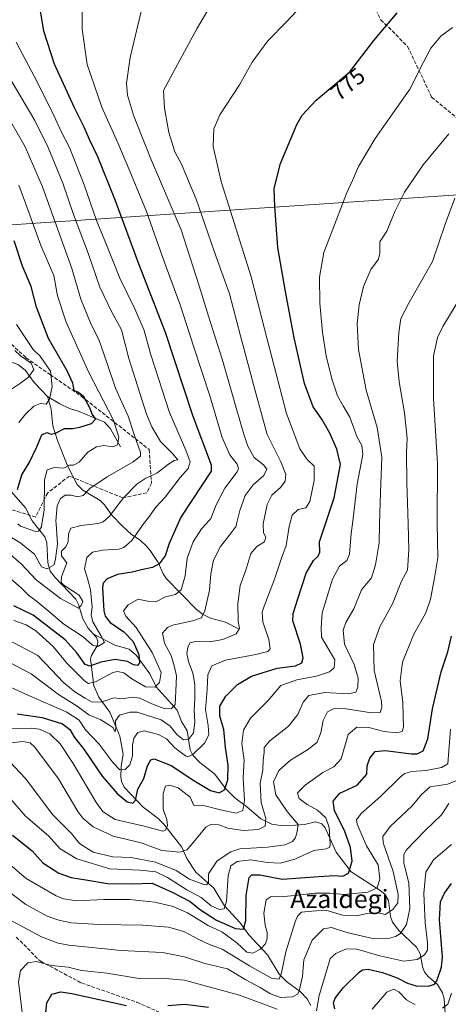
# Model space of a CAD drawing. Units: metres. Extents: x 620401 to 623836, y 4768821 to 4771195.
# Drawn here: x 622845 to 623033, y 4769559 to 4769990 of the extents above; entities that cross this region are included whole.
import ezdxf
from ezdxf.enums import TextEntityAlignment as Align

# ---------------------------------------------------------------- set-up
doc = ezdxf.new("R2010")
doc.units = ezdxf.units.M
doc.header["$MEASUREMENT"] = 0
doc.linetypes.add('DGN Style 3', pattern=[2.307223, 1.648017, -0.659207])
for name, color, linetype, lineweight in [('Corriente natural lineal', 142, 'Continuous', 13), ('Curva de nivel maestra', 30, 'Continuous', 30), ('Curva de nivel normal', 30, 'Continuous', 0), ('Espacio natural protegido', 121, 'Continuous', 13), ('Espacio natural protegido CxS', 121, 'Continuous', 0), ('Rótulo de curva de nivel directora', 7, 'Continuous', 0), ('Senda', 7, 'DGN Style 3', 0), ('Texto cartográfico', 7, 'Continuous', 0)]:
    doc.layers.add(name, color=color, linetype=linetype, lineweight=lineweight)
doc.styles.add('Style-Arial', font='txt')

# ---------------------------------------------------------------- blocks, each defined once
blk = doc.blocks.new('*U17')
at = {"layer": 'Espacio natural protegido CxS', "color": 121, "linetype": 'Continuous', "lineweight": 0, "flags": 128}
blk.add_lwpolyline([(622514.4387, 4769878.3709), (623511.4266, 4769945.3123), (623508.2017, 4769958.4244), (623505.6129, 4769975.3705), (623501.316, 4769986.2857), (623493.7701, 4770003.3219), (623490.9632, 4770015.304), (623488.2184, 4770033.1341), (623487.8716, 4770051.4252), (623486.8427, 4770067.2783), (623486.8879, 4770092.9535), (623488.4901, 4770109.9105), (623489.1703, 4770135.6067), (623489.1715, 4770154.9258), (623490.3947, 4770175.6829), (623494.8059, 4770192.2239), (623500.173, 4770210.5759), (623500.3822, 4770223.547), (623500.0853, 4770240.314), (623498.9255, 4770256.2901), (623499.5416, 4770272.3242)], dxfattribs=at)

msp = doc.modelspace()

# ---------------------------------------------------------------- linework, layer by layer
at = {"layer": 'Corriente natural lineal', "color": 142, "linetype": 'Continuous', "lineweight": 13}
for points in [[(622857, 4769825, 718.4825), (622851.1551, 4769831.0998, 715.5922), (622847.3676, 4769836.4783, 713.9472), (622844.3072, 4769838.9109, 713.7884), (622839.6028, 4769840.8081, 713.1026), (622825.8556, 4769841.2704, 707.1498), (622822.7636, 4769841.9428, 706.0724), (622821, 4769843, 706.1526)], [(622889, 4769803, 730.3501), (622884.6078, 4769810.9045, 727.5527), (622881.8954, 4769813.7521, 726.4201), (622870.7884, 4769818.4746, 722.5731), (622866.6212, 4769819.7874, 721.7553), (622862.3449, 4769821.7976, 720.3401), (622857, 4769825, 718.4825)], [(622941, 4769723, 764.6224), (622935.0575, 4769726.1245, 762.0851), (622928.4097, 4769727.8542, 759.9627), (622925.1902, 4769729.4664, 759.0638), (622922.3323, 4769731.6797, 757.7565), (622909.173, 4769745.0697, 751.6102), (622907.6977, 4769747.2911, 750.743), (622905.4485, 4769752.2545, 749.1911), (622902.0276, 4769757.5471, 747.1206), (622900.2569, 4769759.5951, 746.1399), (622897.5499, 4769762.002, 744.5491), (622893.7774, 4769764.5728, 743.1115), (622889.6601, 4769768.3346, 741.2268), (622885.1527, 4769773.0776, 739.1904), (622881.9608, 4769777.4828, 737.1005), (622880.1219, 4769779.3853, 736.4227), (622872.4965, 4769784.0333, 733.7129), (622869.9958, 4769786.4943, 732.4044), (622865.8513, 4769794.3922, 729.274), (622861.3252, 4769805.8, 725.4059), (622859.3495, 4769812.1445, 723.4174), (622858.5488, 4769819.4999, 720.4467), (622857, 4769825, 718.4825)], [(622877, 4769721, 743.0795), (622874.8001, 4769723.4857, 742.6376), (622872.451, 4769727.5468, 741.154), (622870.6138, 4769733.84, 739.5431), (622869.3804, 4769736.2148, 738.5273), (622860.3308, 4769745.6656, 735.5999), (622858.1445, 4769748.5312, 734.3091), (622857.1552, 4769752.0643, 733.6717), (622856.693, 4769760.8729, 730.7971), (622855.8268, 4769763.4569, 729.9672), (622850.2144, 4769770.5608, 727.9493), (622847.3371, 4769776.1995, 726.4595), (622840.0863, 4769784.5367, 723.4007)], [(622972.4031, 4769558.0918, 817.326), (622970.8199, 4769560.9326, 816.403), (622967.6697, 4769564.2587, 814.2531), (622961.7777, 4769568.5691, 810.642), (622958.5771, 4769571.77, 808.9278), (622953.4196, 4769580.2233, 805.2946), (622945.1597, 4769589.0659, 800.828), (622941.4162, 4769594.2312, 798.4469), (622934.5841, 4769601.7825, 794.2695), (622929.9282, 4769609.4586, 790.6839), (622922.02, 4769616.5204, 787.4815), (622918.0905, 4769622.496, 784.9938), (622915.8532, 4769627.4681, 783.0622), (622907.9943, 4769637.4857, 778.9292), (622905.4815, 4769639.9727, 778.0832), (622898.9766, 4769645.0103, 775.4753), (622890.5516, 4769653.7714, 772.26), (622889.4118, 4769656.1876, 771.64), (622889.0756, 4769658.3651, 770.9773), (622889.193, 4769662.8621, 769.6092), (622890.1858, 4769668.2889, 767.7432), (622888.612, 4769676.1501, 765.676), (622884.2806, 4769686.7001, 762.4031), (622879.5114, 4769693.2224, 758.4138), (622877.3416, 4769698.1742, 754.9766), (622875.8016, 4769709.9931, 748.0085), (622876.2015, 4769711.5655, 747.2989), (622878.8491, 4769716.0344, 744.4506), (622879.0413, 4769717.7888, 743.6422), (622878.4219, 4769719.3833, 743.437), (622877, 4769721, 743.0795)], [(623031.357, 4769552.487, 831.1738), (623030.78, 4769560.9249, 827.5531), (623030.0683, 4769563.5567, 826.4573), (623027.8943, 4769567.2975, 824.2887), (623023.8977, 4769570.6277, 822.5285), (623022.258, 4769572.6315, 821.4161), (623021.3248, 4769575.1429, 820.2022), (623020.3186, 4769580.6678, 818.2544), (623018.7655, 4769583.6183, 817.0147), (623011.006, 4769590.9938, 812.5453), (623008.1955, 4769594.5494, 810.8351), (623007.3283, 4769597.1445, 809.4942), (623006.4137, 4769604.1003, 807.1179), (623004.7909, 4769606.8168, 806.0522), (623002.8367, 4769608.5422, 804.8334), (622990.072, 4769616.6833, 798.9002), (622983.52, 4769625.2281, 795.652), (622978.6607, 4769635.8741, 793.284), (622977.2271, 4769637.7427, 792.5836), (622974.4386, 4769638.5241, 792.1833), (622969.595, 4769637.4377, 790.346), (622965.6837, 4769637.0436, 789.2818), (622959.0251, 4769636.9951, 786.9981), (622955.2486, 4769637.5653, 785.4106), (622950.4509, 4769639.944, 783.6264), (622944.1988, 4769645.3665, 780.2342), (622939.0374, 4769649.1234, 776.7142), (622935.1387, 4769653.0526, 774.0767), (622930.183, 4769659.5562, 771.0188), (622923.7092, 4769664.5447, 768.5562), (622920.6261, 4769667.8013, 767.4721), (622919.4769, 4769670.1976, 766.5845), (622918.1677, 4769678.5269, 762.5955), (622915.6489, 4769682.5445, 761.4725), (622913.8494, 4769687.4645, 759.7158), (622904.6657, 4769697.8072, 754.256), (622901.8634, 4769703.4964, 752.4297), (622896.0301, 4769711.5402, 749.9158), (622892.7143, 4769714.2906, 747.6818), (622886.5104, 4769716.0262, 745.7068), (622877, 4769721, 743.0795)]]:
    msp.add_polyline3d(points, dxfattribs=at)
at = {"layer": 'Curva de nivel maestra', "color": 30, "linetype": 'Continuous', "lineweight": 30, "flags": 128}
for points, elevation in [([(622852.66, 4770001.0001), (622855.28, 4769985.2801), (622859.95, 4769970.8401), (622868.63, 4769951.8001), (622872.92, 4769943.2101), (622875.29, 4769937.8001), (622878.94, 4769930.1801), (622886.68, 4769910.9101), (622897.05, 4769882.9601), (622908.61, 4769853.2501), (622920.66, 4769816.4001), (622928.74, 4769795.0901), (622928.73, 4769792.2401), (622915.36, 4769772.1801), (622910.3, 4769760.5801), (622908.53, 4769755.2501), (622905.94, 4769751.6901), (622902.95, 4769750.0201), (622898.77, 4769749.2301), (622894.08, 4769748.0401), (622887.66, 4769746.9801), (622883.06, 4769745.0901), (622881.43, 4769743.2401), (622881.06, 4769741.2101), (622881.66, 4769731.0801), (622882.26, 4769728.7601), (622884.48, 4769725.9301), (622890.45, 4769721.8801), (622894.56, 4769717.7001), (622897.06, 4769711.8901), (622897.29, 4769708.3401), (622896.46, 4769707.1001), (622894.67, 4769707.3801), (622892, 4769708.8101), (622886.59, 4769709.7301), (622880.36, 4769708.6001), (622875.49, 4769706.7601), (622873.5, 4769707.6001), (622869.77, 4769712.6901), (622864.73, 4769718.3201), (622850.7, 4769729.1701), (622842.18, 4769733.3301)], 750), ([(622843.71, 4769685.9001), (622854.69, 4769684.3201), (622863.49, 4769681.5401), (622866.71, 4769678.9901), (622868.86, 4769675.5901), (622872.87, 4769670.3701), (622880.9, 4769658.6401), (622887.53, 4769651.0001), (622891.94, 4769647.4101), (622894.42, 4769646.7201), (622895.49, 4769648.1401), (622896.59, 4769652.9301), (622899.18, 4769657.6401), (622900.82, 4769663.1401), (622902.3, 4769665.7001), (622903.67, 4769666.1301), (622911.15, 4769663.2201), (622921.04, 4769656.7501), (622928.45, 4769652.3801), (622932.2, 4769651.2401), (622934.52, 4769652.5301), (622935.95, 4769656.9801), (622936.09, 4769663.3601), (622934.92, 4769671.1901), (622934.29, 4769679.0001), (622932.47, 4769684.9501), (622932.49, 4769689.2601), (622935.2, 4769693.6001), (622940.32, 4769698.7501), (622946.33, 4769702.4001), (622957.66, 4769705.9401), (622965.66, 4769706.9001), (622968.41, 4769708.2501), (622969.01, 4769710.4501), (622967.82, 4769716.4201), (622964.49, 4769726.7601), (622964.62, 4769729.9101), (622966.68, 4769736.3001), (622970.32, 4769747.5801), (622973.5, 4769753.0801), (622975.63, 4769754.9901), (622976.35, 4769756.7301), (622976.18, 4769761.2501), (622982.59, 4769780.6801), (622985.45, 4769795.1701), (622983.8, 4769801.8801), (622980.76, 4769808.9201), (622977.15, 4769815.0301), (622973.39, 4769820.5601), (622969.55, 4769830.8001), (622965.02, 4769850.7701), (622961.35, 4769871.0401), (622957.98, 4769890.4201), (622956.65, 4769908.3701), (622956.33, 4769916.2401), (622959.14, 4769927.1401), (622966.23, 4769944.2901), (622968.61, 4769948.4101), (622974.75, 4769954.9301), (622989.51, 4769967.3401), (623000.07, 4769981.1101), (623010.16, 4769993.3001)], 775), ([(622843.83, 4769784.2401), (622845.77, 4769790.6601), (622848.89, 4769795.9201), (622852.31, 4769802.9201), (622854.52, 4769808.2801), (622856.63, 4769809.2201), (622858.55, 4769808.5601), (622860.51, 4769809.0201), (622864.48, 4769811.0401), (622868.03, 4769811.0701), (622871.14, 4769811.5201), (622876.32, 4769813.2501), (622878.14, 4769815.2501), (622876.54, 4769817.2501), (622875.56, 4769820.0001), (622872.92, 4769824.8901), (622870.61, 4769826.7701), (622868.71, 4769827.6401), (622868.12, 4769830.9501), (622865.59, 4769836.2301), (622857.4, 4769850.4901), (622852.16, 4769864.2001), (622849.83, 4769873.2401), (622846.02, 4769882.1001), (622842.33, 4769893.3401)], 725), ([(622841.61, 4769632.6801), (622850.3, 4769625.9001), (622854.95, 4769620.5801), (622861.88, 4769616.0401), (622867.34, 4769614.1401), (622874.68, 4769613.0601), (622883.34, 4769611.5201), (622894, 4769611.4401), (622902.88, 4769611.6401), (622911.86, 4769607.5601), (622919.54, 4769603.6101), (622923.66, 4769600.2401), (622930.99, 4769595.4401), (622939.41, 4769591.8601), (622942.91, 4769591.5901), (622943.96, 4769595.2701), (622944.07, 4769606.3101), (622945.33, 4769614.2301), (622946.47, 4769615.2801), (622950.04, 4769615.3501), (622959.88, 4769613.4301), (622975.85, 4769614.5501), (622982.66, 4769615.0401), (622986.38, 4769614.7201), (622988.94, 4769616.1401), (622990.47, 4769621.2701), (622989.79, 4769627.2701), (622987.26, 4769634.2701), (622982.71, 4769643.6001), (622982.17, 4769647.5901), (622985.07, 4769651.0901), (622992.66, 4769654.6601), (622996.86, 4769659.4301), (622997.12, 4769663.1301), (622998.19, 4769666.5301), (623000.53, 4769669.4501), (623004.99, 4769669.8001), (623016.5, 4769668.3201), (623019.05, 4769668.3801), (623021.58, 4769669.6501), (623023.67, 4769674.9301), (623025.74, 4769688.1001), (623029.5, 4769704.3101), (623032.5, 4769713.1001), (623034, 4769719.9301)], 800), ([(622982.89, 4769556.6001), (622982.32, 4769559.1901), (622983.09, 4769561.3001), (622986.69, 4769565.9801), (622993.5, 4769572.6201), (622995.02, 4769573.7201), (622997.54, 4769574.0301), (623003.84, 4769572.4601), (623010.24, 4769570.1401), (623014.68, 4769567.7901), (623018.59, 4769566.7401), (623024.01, 4769566.6001), (623026.55, 4769567.4701), (623027.62, 4769568.8901), (623029.65, 4769574.8301), (623030.12, 4769579.3301), (623028.84, 4769595.5401), (623029.22, 4769603.5201), (623030.92, 4769607.2901), (623033.98, 4769611.5501)], 825), ([(622856.04, 4769553.5001), (622856.63, 4769559.1801), (622858.94, 4769563.0701), (622862.83, 4769564.0001), (622867.67, 4769563.3601), (622891.6, 4769558.1101)], 825), ([(622909.74, 4769558.1201), (622917.16, 4769558.6001), (622927.59, 4769557.3201)], 825)]:
    msp.add_lwpolyline(points, dxfattribs=dict(at, elevation=elevation))
at = {"layer": 'Curva de nivel normal', "color": 30, "linetype": 'Continuous', "lineweight": 0, "flags": 128}
for points, elevation in [([(622834.97, 4769711.18), (622849.8, 4769703.43), (622861.87, 4769694.35), (622869.97, 4769689.23), (622875.03, 4769685.44), (622880.36, 4769683.24), (622883.88, 4769681.13), (622885.66, 4769679.89), (622886.58, 4769678.06), (622886.88, 4769679.78), (622886.74, 4769682.87), (622888.59, 4769685.36), (622893.07, 4769686.72), (622896.32, 4769686.69), (622906.77, 4769683.27), (622910.73, 4769680.56), (622913.72, 4769676.79), (622916.52, 4769674.47), (622918.78, 4769674.72), (622921.01, 4769677.61), (622921.58, 4769682.39), (622921.21, 4769687.48), (622921.6, 4769692.69), (622921.57, 4769698.83), (622920.69, 4769703.82), (622918.79, 4769708.85), (622918.05, 4769712.41), (622918.44, 4769715.13), (622919.56, 4769717), (622921.82, 4769717.56), (622928.12, 4769717.52), (622933.86, 4769718.46), (622939.66, 4769721.06), (622941.15, 4769723.26), (622940.53, 4769726.52), (622940.41, 4769733.97), (622940.94, 4769738.88), (622941.4, 4769742.24), (622943.85, 4769748.87), (622946.11, 4769756.15), (622948.66, 4769759.25), (622952.06, 4769761.28), (622952.6, 4769763.36), (622951.63, 4769765.32), (622951.44, 4769769.09), (622951.4745, 4769769.2561), (622953.22, 4769777.67), (622955.3, 4769781.77), (622959.16, 4769785.07), (622961.12, 4769787.87), (622961.49, 4769790.81), (622959.28, 4769796.39), (622953.24, 4769808.33), (622947.91, 4769828.07), (622941.58, 4769851.67), (622936.8, 4769870.07), (622930.09, 4769888.7), (622922.2, 4769911.57), (622915.72, 4769926.93), (622912.73, 4769932.33), (622910.12, 4769940.72), (622908.2, 4769951.42), (622907.82, 4769959.23), (622917, 4769976.23), (622922.45, 4769986.23), (622928.19, 4769995.84)], 765), ([(622835.27, 4769700.15), (622848.08, 4769694.25), (622865.46, 4769686.72), (622870.88, 4769683.1), (622873.68, 4769678.96), (622879.64, 4769672.56), (622885.7, 4769664.4), (622888.69, 4769661.34), (622890.99, 4769661.54), (622893.11, 4769663.59), (622894.28, 4769667.5), (622894.28, 4769672.24), (622894.84, 4769675.3), (622896.6, 4769677.7), (622899.45, 4769678.4), (622905.64, 4769676.85), (622909.07, 4769674.9), (622912.78, 4769671.05), (622917.44, 4769667.49), (622918.54, 4769667.14), (622920.76, 4769668.22), (622925.77, 4769673.08), (622927.74, 4769676.73), (622927.39, 4769680.83), (622926.24, 4769687.76), (622926.93, 4769696.63), (622927.25, 4769703.07), (622929.03, 4769706.92), (622934.99, 4769709.47), (622948.22, 4769711.86), (622953.58, 4769713.2), (622954.58, 4769714.44), (622954.05, 4769718.46), (622951.33, 4769726.32), (622951.11, 4769730.54), (622951.88, 4769733.16), (622956.5, 4769744.94), (622959.52, 4769754.18), (622961.57, 4769759.66), (622962.82, 4769768.1), (622963.1506, 4769769.2561), (622964.23, 4769773.03), (622966.88, 4769775.51), (622970.16, 4769776.24), (622971.93, 4769779.05), (622973.8, 4769788.22), (622973.78, 4769794.45), (622970.82, 4769797.41), (622967.52, 4769802.11), (622961.71, 4769817.63), (622953.61, 4769849.05), (622946.24, 4769877.46), (622933.08, 4769919.24), (622929.62, 4769934.57), (622929.88, 4769942.4), (622932.51, 4769948.55), (622941.17, 4769961.73), (622946.68, 4769971.56), (622953.58, 4769980.9), (622961.57, 4769989.2), (622968.52, 4769996.66)], 770), ([(622842.2, 4769726.79), (622847.7, 4769724.99), (622851.9, 4769722.31), (622859.44, 4769715.4), (622865.39, 4769708.16), (622873.28, 4769700.22), (622874.97, 4769699.16), (622878, 4769699.93), (622885.67, 4769704.04), (622887.7, 4769704.5), (622890.39, 4769703.83), (622893.89, 4769701.22), (622900, 4769697.77), (622904.04, 4769697.54), (622906.12, 4769699.59), (622906.73, 4769704.08), (622902.86, 4769712.88), (622895.79, 4769723.74), (622891.28, 4769728.8), (622890.25, 4769731.04), (622892.28, 4769733.77), (622896.67, 4769736.25), (622901.56, 4769735.16), (622904.4, 4769735.06), (622908.7, 4769737.22), (622913.12, 4769738.3), (622915.6, 4769740.26), (622917.38, 4769746.48), (622918.24, 4769754.21), (622920.78, 4769761.26), (622924.46, 4769766.96), (622926.4778, 4769769.2561), (622928.52, 4769771.58), (622930.95, 4769777.48), (622934.68, 4769784.82), (622940.04, 4769792.07), (622940.73, 4769793.45), (622940.12, 4769795.31), (622936.89, 4769799.39), (622933.47, 4769807.06), (622928.13, 4769825.38), (622921.18, 4769846.62), (622915.18, 4769865.26), (622908.15, 4769884.21), (622900.42, 4769906.13), (622893, 4769923.88), (622887.78, 4769936.23), (622880.72, 4769951.87), (622874.3, 4769970.56), (622872.11, 4769986.1), (622872.19, 4769996.06)], 755), ([(622839.97, 4769718.27), (622852.81, 4769711.51), (622858.73, 4769705.26), (622864.03, 4769699.61), (622868.9, 4769695.56), (622873.52, 4769692.78), (622876.54, 4769691.04), (622880.91, 4769691.21), (622886.1, 4769692.94), (622889.77, 4769692.45), (622894.24, 4769693.16), (622897.39, 4769692.8), (622902.68, 4769690.32), (622908.09, 4769688.3), (622911.12, 4769688.05), (622912.96, 4769690.07), (622913.22, 4769695.83), (622913.47, 4769702.59), (622912.44, 4769707), (622911.14, 4769711.53), (622908.27, 4769716.93), (622907.36, 4769721.26), (622909.6, 4769723.8), (622911.82, 4769724.84), (622920.66, 4769726.72), (622924.4, 4769727.97), (622925.95, 4769731.02), (622928, 4769740.17), (622928.49, 4769747.23), (622929.8, 4769753.27), (622932.8, 4769759.22), (622936.55, 4769764.11), (622939.61, 4769768.12), (622939.8765, 4769769.2561), (622941.24, 4769775.07), (622943.67, 4769781.68), (622947.15, 4769786.24), (622951.79, 4769790.45), (622953.12, 4769793.12), (622951.64, 4769795.1), (622947.62, 4769798.29), (622944.82, 4769803.29), (622942.78, 4769809.36), (622933.63, 4769840.9), (622927.56, 4769860.24), (622923.46, 4769873.56), (622915.58, 4769898.16), (622902.55, 4769928.55), (622898.5, 4769938.68), (622894.62, 4769948.42), (622892.04, 4769957.15), (622891.56, 4769962.4), (622893.23, 4769973.63), (622898.06, 4769993.84)], 760), ([(622836.68, 4769679.44), (622850.07, 4769679.66), (622853.49, 4769679.13), (622858, 4769677.09), (622862.5, 4769672.78), (622868.21, 4769664.14), (622878.66, 4769646.6), (622881.32, 4769642.97), (622886.67, 4769639.61), (622899.36, 4769636.65), (622907.54, 4769634.5), (622908.74, 4769634.94), (622909.64, 4769636.92), (622909.23, 4769639.59), (622907.66, 4769644.07), (622907.67, 4769651.04), (622908.74, 4769654.16), (622910.5, 4769654.64), (622914.19, 4769653.46), (622919.52, 4769649.45), (622921.15, 4769645.75), (622925.95, 4769645.63), (622932.84, 4769643.87), (622939.7, 4769642.43), (622942.63, 4769643.53), (622943.29, 4769647.86), (622942.8, 4769657.91), (622943.1, 4769665.55), (622942.22, 4769672.87), (622942.83, 4769678.71), (622945.95, 4769684.01), (622953.65, 4769691.81), (622959.28, 4769698.36), (622966.21, 4769700.81), (622974.86, 4769702.42), (622980.52, 4769704.4), (622982.59, 4769706.02), (622982.96, 4769709.56), (622977.04, 4769719.58), (622976.9, 4769723.58), (622977.38, 4769730.13), (622981.9, 4769745), (622985, 4769750.68), (622988.14, 4769753.16), (622989.35, 4769755.92), (622990.05, 4769764.92), (622990.5925, 4769769.2561), (622992.76, 4769786.58), (622995.23, 4769799.63), (622994.73, 4769803.58), (622992.52, 4769807.49), (622989.54, 4769815.99), (622986.49, 4769820.93), (622984.03, 4769825.29), (622981.55, 4769832.76), (622979.14, 4769842.89), (622977.56, 4769853.1), (622976.3, 4769866), (622976.2, 4769877.28), (622978.08, 4769888.11), (622982.82, 4769900.25), (622987.98, 4769914.07), (622990.61, 4769919.78), (622993.26, 4769925.91), (623000.65, 4769938.17), (623015.75, 4769959.8), (623021.74, 4769971.64), (623024.95, 4769977.68), (623029.43, 4769982.99), (623034.43, 4769986.8)], 780), ([(622840.96, 4769745.13), (622845.38, 4769741.22), (622848.74, 4769737.83), (622851.99, 4769735.47), (622857.34, 4769731.06), (622864.13, 4769725.26), (622872.61, 4769719.64), (622876.73, 4769716.08), (622879.11, 4769715.45), (622881.9, 4769717.22), (622880.3, 4769720.29), (622876.85, 4769726.27), (622876.17, 4769729.28), (622876.5, 4769732.66), (622875.79, 4769740.27), (622874.5, 4769745.22), (622873.13, 4769749.45), (622874.28, 4769754.49), (622876.7, 4769756.82), (622881.28, 4769757.74), (622888.26, 4769758.04), (622890.38, 4769758.83), (622894.01, 4769761.91), (622898.28, 4769768.25), (622899.0805, 4769769.2561), (622901.2, 4769771.92), (622904.5, 4769776.58), (622908.59, 4769780.92), (622915.19, 4769789.58), (622918.64, 4769793.42), (622919.47, 4769796.33), (622917.56, 4769801.5), (622910.45, 4769817.97), (622902.32, 4769843.25), (622899.39, 4769853.98), (622895.2, 4769863.44), (622888.64, 4769876.88), (622883.18, 4769890.74), (622878.44, 4769902.22), (622873.02, 4769917.77), (622866.68, 4769934.12), (622862.98, 4769941.21), (622859.96, 4769947.86), (622852.44, 4769963), (622843.22, 4769980.44)], 745), ([(622839.57, 4769756.81), (622845.57, 4769751.48), (622852.05, 4769744.68), (622862.67, 4769736.48), (622870.52, 4769732.23), (622871.77, 4769733.39), (622872.46, 4769735.23), (622870.8, 4769737.88), (622864.1, 4769742.39), (622862.92, 4769743.5), (622863.08, 4769745.94), (622865.4, 4769752.18), (622863.08, 4769755.25), (622863.06, 4769757.25), (622865.07, 4769759.18), (622866.1, 4769761.32), (622866.25, 4769764.89), (622867.25, 4769767.29), (622871.71, 4769768.51), (622877.8576, 4769769.2561), (622879.62, 4769769.47), (622881.37, 4769770.03), (622884.14, 4769772.58), (622890.36, 4769780.58), (622896.17, 4769786.58), (622900.01, 4769789.16), (622904.84, 4769791.36), (622909.96, 4769795.38), (622912.55, 4769796.94), (622914.11, 4769797.31), (622911.73, 4769799.99), (622906.53, 4769805.36), (622902.64, 4769811.68), (622900.34, 4769817.26), (622892.59, 4769841.76), (622889.44, 4769854.24), (622885.17, 4769862), (622879.97, 4769872.99), (622874.8, 4769887.92), (622868.36, 4769904.87), (622863.65, 4769918.58), (622857.28, 4769934.2), (622851.47, 4769946.04), (622835.71, 4769972.43)], 740), ([(622832.26, 4769768.53), (622844.83, 4769761), (622851.34, 4769755.92), (622854.36, 4769750.39), (622856.8, 4769749.45), (622859.89, 4769751.2), (622860.55, 4769753.92), (622861.39, 4769760.25), (622860.7371, 4769769.2561), (622860.66, 4769770.32), (622861.22, 4769777.08), (622862.74, 4769780.26), (622864.78, 4769781.71), (622867.35, 4769781.72), (622870.16, 4769781.05), (622872.6, 4769781.6), (622875.53, 4769784.66), (622883.1, 4769789.8), (622894.55, 4769796.34), (622897.7, 4769798.94), (622897.76, 4769800.44), (622895.14, 4769807.9), (622892.36, 4769816.41), (622886.72, 4769828.66), (622882.96, 4769839.91), (622879.42, 4769850.02), (622876.19, 4769856.67), (622871.58, 4769867.76), (622867.65, 4769881.12), (622854.72, 4769916.96), (622847.14, 4769934.46), (622837.99, 4769950.55)], 735), ([(622836.94, 4769672.76), (622846.1, 4769673.84), (622849.35, 4769673.27), (622851.36, 4769671.28), (622861.84, 4769657.46), (622870.23, 4769643.12), (622872.48, 4769640.16), (622876.97, 4769636.4), (622885.75, 4769632.33), (622898.02, 4769629.41), (622907.1, 4769626.04), (622915.11, 4769625.22), (622918.11, 4769626.36), (622919.6, 4769628.08), (622926.33, 4769636.24), (622928.54, 4769637.41), (622932.08, 4769637.22), (622935.99, 4769635.81), (622942.7, 4769634.8), (622949.47, 4769635.15), (622952.38, 4769636.68), (622952.64, 4769640.04), (622950.62, 4769647.12), (622950.13, 4769655.55), (622951.3, 4769661.2), (622951.46, 4769665.63), (622951.95, 4769669.02), (622951.9, 4769671.23), (622954.39, 4769674.13), (622962.6, 4769680.55), (622966.66, 4769685.63), (622969.06, 4769691.09), (622971.54, 4769693.92), (622978.43, 4769695.29), (622988.68, 4769694.62), (622992.04, 4769695.4), (622993.02, 4769697.59), (622993.07, 4769701.51), (622991.33, 4769707.58), (622987.2, 4769716.51), (622986.54, 4769722.59), (622987.75, 4769725.93), (622991.18, 4769731.92), (622994.6, 4769740.25), (622998.97, 4769745.58), (623000.71, 4769751.25), (623002.34, 4769760.91), (623002.5534, 4769769.2561), (623002.9, 4769782.81), (623003.54, 4769798.47), (623001.48, 4769811.48), (622996.62, 4769827.83), (622993.24, 4769845.58), (622992.71, 4769856.91), (622993.58, 4769865.24), (622995.51, 4769873.24), (622998.66, 4769880.65), (623002.02, 4769885.25), (623002.7, 4769888.02), (623002.66, 4769892.91), (623005.7, 4769897.55), (623009.41, 4769906.48), (623013.38, 4769914.58), (623021.61, 4769926.62), (623032.82, 4769940.18)], 785), ([(622843.9716, 4769769.2561), (622845.14, 4769768.22), (622851.67, 4769765.82), (622852.98, 4769766.05), (622854.29, 4769767.84), (622854.5251, 4769769.2561), (622855.52, 4769775.25), (622855.63, 4769788.56), (622856.86, 4769792.86), (622859.99, 4769793.88), (622864.17, 4769793.59), (622866.6, 4769794.88), (622868.36, 4769794.98), (622870.84, 4769796.18), (622874.65, 4769800.58), (622878.44, 4769803.01), (622881.66, 4769803.57), (622885.61, 4769803), (622887.64, 4769803.83), (622888.31, 4769807.25), (622885.97, 4769814.6), (622875.16, 4769835.5), (622865.13, 4769857.68), (622861.34, 4769869.14), (622859.8, 4769878.09), (622854.04, 4769891.25), (622847.37, 4769909.75), (622844.36, 4769917.72)], 730), ([(622840.52, 4769664.85), (622847.41, 4769657.6), (622859.29, 4769641.58), (622867.45, 4769633.5), (622871.07, 4769629.03), (622876.99, 4769625.26), (622885.58, 4769623.18), (622893.64, 4769622.91), (622904.25, 4769620.94), (622913.34, 4769617.27), (622919.27, 4769613.5), (622925.54, 4769611.11), (622926.72, 4769610.97), (622927.52, 4769611.85), (622927.6, 4769615.74), (622931.4, 4769621.44), (622937.39, 4769625.43), (622941.21, 4769626.78), (622953.38, 4769627.46), (622961.14, 4769628.52), (622964.36, 4769629.9), (622965.48, 4769631.38), (622966.18, 4769633.6), (622966.88, 4769637.47), (622962.06, 4769643.04), (622957.09, 4769650.36), (622956.08, 4769656.12), (622958.33, 4769661.08), (622963.44, 4769665.54), (622971.42, 4769670.36), (622975.16, 4769673.54), (622976.7, 4769677.59), (622977.74, 4769682.93), (622979.75, 4769686.8), (622982.68, 4769688.3), (622987.94, 4769688.08), (622999.02, 4769686.42), (623002.75, 4769686.57), (623003.52, 4769688.77), (623003.3, 4769691.37), (623000.19, 4769704.97), (622999.89, 4769716.36), (623002.58, 4769724.08), (623008.13, 4769734.21), (623012.15, 4769744.07), (623014.68, 4769748.92), (623015.31, 4769757.86), (623014.9969, 4769769.2561), (623014.5, 4769787.34), (623014.31, 4769800.55), (623014.56, 4769806.7), (623013.5, 4769817.93), (623011.03, 4769831.41), (623010.28, 4769840.5), (623010.89, 4769853.14), (623011.85, 4769859.24), (623015.52, 4769866.24), (623025.74, 4769884.24), (623031.2, 4769900.57), (623035.43, 4769912)], 790), ([(623043.5, 4769877.57), (623030.3, 4769855.76), (623027.91, 4769850.96), (623026.09, 4769842.81), (623026.15, 4769824.09), (623027.87, 4769795.7), (623027.7, 4769769.58), (623027.7078, 4769769.2561), (623028.07, 4769754.24), (623026.46, 4769744.7), (623024.9, 4769736.2), (623022.79, 4769730.26), (623017.38, 4769720.59), (623012.57, 4769708.59), (623011.6, 4769700.33), (623012.71, 4769690.89), (623012.87, 4769685.04), (623013.06, 4769680.06), (623012.42, 4769678.12), (623009.99, 4769677.54), (623004.48, 4769678.19), (622997.86, 4769679.9), (622992.5, 4769680.12), (622988.7, 4769676.86), (622985.65, 4769666.25), (622982.49, 4769662.72), (622977.64, 4769660.22), (622969.89, 4769654.65), (622966.61, 4769651.31), (622967.23, 4769648.83), (622970.77, 4769646.1), (622975.26, 4769643.64), (622979.03, 4769640.34), (622980.42, 4769636.09), (622980.91, 4769628.8), (622980.68, 4769627.46), (622979.17, 4769626.68), (622973.68, 4769625.96), (622965.44, 4769622.21), (622958.89, 4769620.47), (622953.27, 4769620.71), (622946.06, 4769621.87), (622940.11, 4769621.12), (622937.26, 4769619.27), (622936.13, 4769614.94), (622935.41, 4769603.78), (622934.46, 4769600.39), (622932.32, 4769600.14), (622928.64, 4769601.74), (622924.32, 4769605.34), (622917.98, 4769608.82), (622909.59, 4769614.24), (622904.39, 4769616.69), (622897.62, 4769617.39), (622884.32, 4769617.93), (622869.86, 4769622.38), (622862.48, 4769626.75), (622857.44, 4769632.47), (622847.38, 4769641.03), (622839.91, 4769649.7)], 795), ([(622844.42, 4769813.58), (622847.28, 4769817.25), (622850.98, 4769820.77), (622853.86, 4769821.98), (622856.4, 4769821.67), (622857.92, 4769823.89), (622858.99, 4769829.38), (622858.34, 4769836.18), (622853.78, 4769842.7), (622850.76, 4769845.68), (622848.07, 4769849.58), (622843.44, 4769856.67)], 720), ([(622840.75, 4769827.89), (622845.12, 4769830.91), (622848.66, 4769833.58), (622850.97, 4769836.92), (622849.82, 4769839.58), (622845.22, 4769842.8), (622842.63, 4769845.2)], 715), ([(623033.62, 4769679.26), (623032.46, 4769664), (623029.65, 4769662.45), (623022.89, 4769661.06), (623016.62, 4769660.61), (623013.52, 4769659.77), (623011.62, 4769658.36), (623002.94, 4769649.72), (622994.4, 4769642.26), (622992.4, 4769639.48), (622992.64, 4769637.62), (622996.85, 4769628.07), (623001.84, 4769619.79), (623002.6, 4769613.64), (623001.45, 4769609.68), (622997.3, 4769607.74), (622987.01, 4769606.65), (622980.53, 4769607.26), (622974.21, 4769607.3), (622965.38, 4769606.21), (622958.99, 4769605.75), (622954.99, 4769605.86), (622952.81, 4769604.34), (622951.86, 4769598.51), (622952.4, 4769593.34), (622953.31, 4769590.12), (622953.32, 4769587.38), (622952.46, 4769585.03), (622950.33, 4769582.7), (622946.99, 4769581.04), (622944.33, 4769581.51), (622940.02, 4769585.54), (622933.33, 4769590.36), (622927.41, 4769593.08), (622918.33, 4769598.74), (622912.08, 4769601.51), (622904, 4769603.33), (622892.9, 4769604.47), (622881.61, 4769604.49), (622869.85, 4769603.98), (622864.04, 4769604.86), (622860.79, 4769606.16), (622847.62, 4769613.69), (622836.36, 4769623.38)], 805), ([(622836.67, 4769610.45), (622847.49, 4769602.32), (622856.79, 4769597.22), (622862, 4769595.4), (622867.47, 4769594.29), (622879.56, 4769593.5), (622898.8, 4769593.26), (622910, 4769592.38), (622916.76, 4769590.57), (622923.32, 4769586.93), (622927.92, 4769584.87), (622933.47, 4769582.75), (622945.52, 4769575.46), (622955.17, 4769570.11), (622958.45, 4769569.58), (622959.58, 4769572.43), (622961.39, 4769581.59), (622965.5, 4769594.77), (622966.51, 4769597.18), (622968.28, 4769598.92), (622972.84, 4769599.42), (622978.99, 4769599.78), (622986.33, 4769597.67), (622992.33, 4769597.34), (622996.98, 4769598.44), (623001.93, 4769598.74), (623004.98, 4769597.97), (623008.35, 4769600.09), (623010.47, 4769603.06), (623010.68, 4769606.73), (623008.48, 4769616.77), (623004.02, 4769629.4), (623003.94, 4769632.09), (623007.16, 4769636.53), (623016.79, 4769645.54), (623020.82, 4769650.6), (623024.65, 4769653.94), (623032.25, 4769655.02), (623037.86, 4769657.24)], 810), ([(622839.95, 4769595.9), (622854.41, 4769588.15), (622861.69, 4769585.35), (622866.4, 4769584.52), (622889.31, 4769582.15), (622907.35, 4769581.29), (622917.06, 4769579.34), (622925.92, 4769576.53), (622935.87, 4769574.14), (622943.84, 4769569.24), (622950.22, 4769565.94), (622954.66, 4769563.15), (622959.07, 4769561.6), (622964.42, 4769561.9), (622966.58, 4769563.08), (622967.29, 4769564.35), (622968.68, 4769570.98), (622969.38, 4769578.15), (622972.99, 4769586.68), (622977.99, 4769591.66), (622981.47, 4769592.27), (622988.23, 4769590.04), (622998.84, 4769587.56), (623006.42, 4769587.5), (623009.5, 4769588.29), (623011.73, 4769589.69), (623014.27, 4769593.52), (623015.83, 4769600.54), (623015.36, 4769611.76), (623013.09, 4769620.48), (623013.09, 4769624.21), (623014.27, 4769626.28), (623022.31, 4769634.7), (623029.65, 4769641.61), (623032.82, 4769646.62)], 815), ([(622974.87, 4769555.74), (622976.11, 4769562.46), (622979.2, 4769573.04), (622980.79, 4769578.7), (622983.31, 4769580.86), (622988.03, 4769582.84), (622992.48, 4769582.82), (623002.62, 4769579.85), (623013.14, 4769577.49), (623019.01, 4769578.16), (623022.25, 4769580.32), (623023.49, 4769582.3), (623023.52, 4769585.54), (623022.44, 4769594.31), (623021.93, 4769607.32), (623022.78, 4769616.45), (623026.21, 4769621.94), (623034.08, 4769628.7)], 820), ([(622845.98, 4769553.8), (622844.24, 4769568.37), (622845.09, 4769573.46), (622848.36, 4769576.7), (622852.02, 4769577.29), (622858.76, 4769575.66), (622866, 4769574.89), (622871.92, 4769573.36), (622882.96, 4769572.19), (622897.12, 4769569.88), (622906.77, 4769569.97), (622917.03, 4769569.12), (622931.46, 4769565.19), (622941.16, 4769562.65), (622957.66, 4769556.51)], 820), ([(622999.3, 4769556.39), (623005.64, 4769563.83), (623008.75, 4769565.25), (623011.02, 4769564.09), (623014.32, 4769560.5), (623018.13, 4769558.37)], 830), ([(623030.07, 4769556.89), (623032.41, 4769558.63), (623033.98, 4769563.47)], 830)]:
    msp.add_lwpolyline(points, dxfattribs=dict(at, elevation=elevation))
at = {"layer": 'Espacio natural protegido', "color": 121, "linetype": 'Continuous', "lineweight": 13, "flags": 128}
msp.add_lwpolyline([(622514.4387, 4769878.3709), (623511.4266, 4769945.3123), (623508.2017, 4769958.4244), (623505.6129, 4769975.3705), (623501.316, 4769986.2857), (623493.7701, 4770003.3219), (623490.9632, 4770015.304), (623488.2184, 4770033.1341), (623487.8716, 4770051.4252), (623486.8427, 4770067.2783), (623486.8879, 4770092.9535), (623488.4901, 4770109.9105), (623489.1703, 4770135.6067), (623489.1715, 4770154.9258), (623490.3947, 4770175.6829), (623494.8059, 4770192.2239), (623500.173, 4770210.5759), (623500.3822, 4770223.547), (623500.0853, 4770240.314), (623498.9255, 4770256.2901), (623499.5416, 4770272.3242)], dxfattribs=at)
at = {"layer": 'Senda', "color": 7, "linetype": 'DGN Style 3', "lineweight": 0}
for points in [[(622997.8189, 4770000.7809, 785.9316), (623003.1105, 4769990.1975, 783.7736), (623014.7521, 4769978.5559, 793.2357), (623025.3355, 4769956.3309, 782.9519), (623038.0355, 4769945.7475, 796.6431), (623051.7939, 4769936.2225, 805.8764), (623068.7273, 4769930.9307, 810.7834), (623088.8357, 4769925.6391, 812.7437), (623105.7691, 4769925.6391, 795.8285), (623115.2941, 4769938.3391, 806.1924), (623119.5273, 4769948.9225, 807.1853), (623139.6357, 4769967.9725, 809.7812), (623152.3357, 4769988.0809, 809.696), (623163.9775, 4770010.3059, 809.7054)], [(622802.3469, 4769921.7993, 730.6063), (622813.6685, 4769900.2391, 727.5525), (622816.8435, 4769884.3639, 725.7591), (622821.0767, 4769869.5473, 729.016), (622832.7185, 4769855.7889, 735.7032), (622847.5351, 4769842.0305, 732.1812), (622858.1185, 4769834.6223, 729.9768), (622871.8769, 4769825.0973, 744.5682), (622901.5103, 4769801.8139, 757.7979), (622902.5687, 4769786.9971, 751.2708), (622900.4519, 4769782.7637, 751.4868), (622889.8685, 4769780.6471, 755.5648), (622866.5853, 4769790.1721, 737.4072), (622857.0601, 4769782.7637, 745.9454), (622851.7685, 4769772.1805, 739.4657), (622824.2517, 4769780.6471, 737.0725), (622805.2017, 4769792.2889, 755.4094), (622796.7351, 4769799.6971, 752.3941), (622777.6851, 4769803.9305, 752.9738), (622761.8101, 4769806.0471, 761.7039), (622753.3433, 4769798.6389, 756.3078)], [(622843.3019, 4769588.0301, 833.241), (622853.8851, 4769577.4467, 825.0926), (622871.8769, 4769567.9217, 844.2712), (622896.2187, 4769559.4551, 845.8607), (622915.2687, 4769550.9883, 855.6864)]]:
    msp.add_polyline3d(points, dxfattribs=at)

# ---------------------------------------------------------------- block references
at = {"layer": 'Espacio natural protegido CxS', "color": 121, "linetype": 'Continuous', "lineweight": 0}
msp.add_blockref('*U17', (0, 0), dxfattribs=at)

# ---------------------------------------------------------------- texts
at = {"layer": 'Rótulo de curva de nivel directora', "color": 7, "linetype": 'Continuous', "lineweight": 0, "style": 'Style-Arial'}
msp.add_text('775', height=7, rotation=40.056603, dxfattribs=at).set_placement((622988.6088, 4769961.9745), align=Align.MIDDLE_CENTER)
at = {"layer": 'Texto cartográfico', "color": 7, "linetype": 'Continuous', "lineweight": 0, "style": 'Style-Arial'}
msp.add_text('Azaldegi', height=8, dxfattribs=at).set_placement((622984.9132, 4769604.7801), align=Align.MIDDLE_CENTER)

doc.saveas('drawing.dxf')
